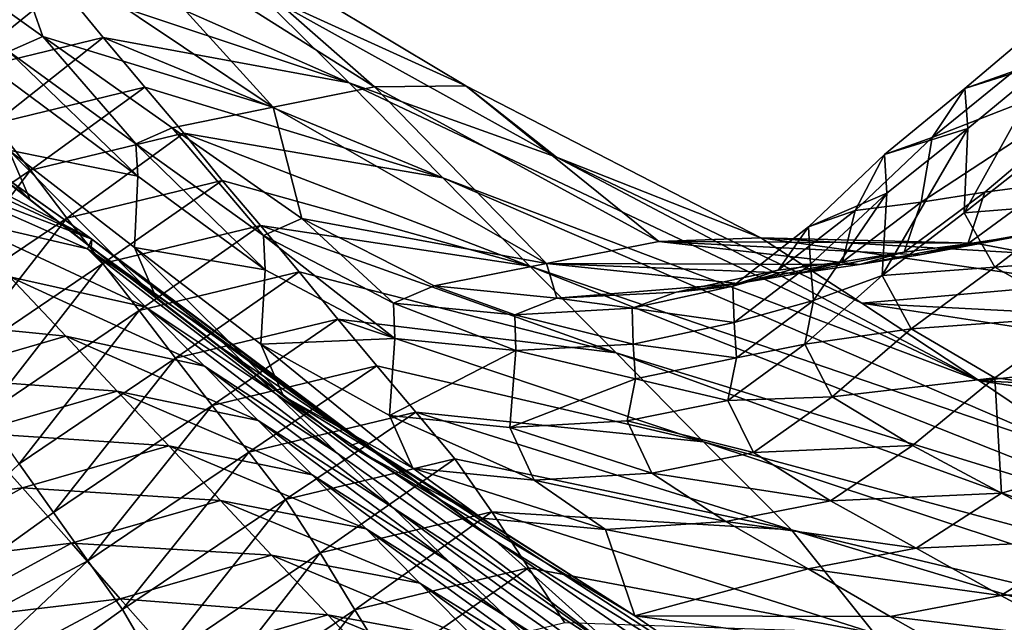
# Model space of a CAD drawing. Units: metres. Extents: x -4.32 to 0.37, y 0.39 to 3.5.
# Drawn here: x -2.37 to -2.28, y 1.67 to 1.73 of the extents above; entities that cross this region are included whole.
import ezdxf

# ---------------------------------------------------------------- set-up
doc = ezdxf.new("R2010")
doc.units = ezdxf.units.M
doc.linetypes.add('AUSGEZOGEN', pattern=[0])
doc.layers.add('Standard', color=7, linetype='AUSGEZOGEN', lineweight=25)
doc.layers.add('Standard_1', color=7, linetype='AUSGEZOGEN', lineweight=25)

msp = doc.modelspace()

# ---------------------------------------------------------------- linework, layer by layer
at = {"layer": 'Standard_1', "color": 35, "linetype": 'AUSGEZOGEN', "lineweight": 25}
for points in [[(-2.34332, 1.720113, 2.342187), (-2.359972, 1.738447, 2.32781), (-2.368273, 1.73681, 2.349624)], [(-2.333955, 1.721997, 2.319907), (-2.352453, 1.738251, 2.309037), (-2.359972, 1.738447, 2.32781)], [(-2.34332, 1.720113, 2.342187), (-2.333955, 1.721997, 2.319907), (-2.359972, 1.738447, 2.32781)], [(-2.325473, 1.722107, 2.30066), (-2.345002, 1.731002, 2.293838), (-2.352453, 1.738251, 2.309037)], [(-2.333955, 1.721997, 2.319907), (-2.325473, 1.722107, 2.30066), (-2.352453, 1.738251, 2.309037)], [(-2.368273, 1.73681, 2.349624), (-2.376576, 1.735143, 2.371069), (-2.364662, 1.726678, 2.367576)], [(-2.34332, 1.720113, 2.342187), (-2.368273, 1.73681, 2.349624), (-2.364662, 1.726678, 2.367576)], [(-2.366758, 1.735809, 2.293299), (-2.376459, 1.727979, 2.285286), (-2.380071, 1.732581, 2.293473)], [(-2.366758, 1.735809, 2.293299), (-2.36292, 1.731257, 2.284999), (-2.376459, 1.727979, 2.285286)], [(-2.336294, 1.72238, 2.276499), (-2.36292, 1.731257, 2.284999), (-2.366758, 1.735809, 2.293299)], [(-2.345002, 1.731002, 2.293838), (-2.336294, 1.72238, 2.276499), (-2.366758, 1.735809, 2.293299)], [(-2.367818, 1.725285, 2.378973), (-2.364662, 1.726678, 2.367576), (-2.376576, 1.735143, 2.371069)], [(-2.36292, 1.731257, 2.284999), (-2.372861, 1.723234, 2.276976), (-2.376459, 1.727979, 2.285286)], [(-2.36292, 1.731257, 2.284999), (-2.359096, 1.726565, 2.276581), (-2.372861, 1.723234, 2.276976)], [(-2.359096, 1.726565, 2.276581), (-2.36292, 1.731257, 2.284999), (-2.336294, 1.72238, 2.276499)], [(-2.336294, 1.72238, 2.276499), (-2.345002, 1.731002, 2.293838), (-2.317065, 1.715505, 2.284829)], [(-2.325473, 1.722107, 2.30066), (-2.317065, 1.715505, 2.284829), (-2.345002, 1.731002, 2.293838)], [(-2.271849, 1.728097, 2.294781), (-2.274714, 1.723446, 2.295793), (-2.279238, 1.72184, 2.308619)], [(-2.271507, 1.724291, 2.310549), (-2.271849, 1.728097, 2.294781), (-2.279238, 1.72184, 2.308619)], [(-2.359096, 1.726565, 2.276581), (-2.369204, 1.718593, 2.268697), (-2.372861, 1.723234, 2.276976)], [(-2.359096, 1.726565, 2.276581), (-2.35521, 1.721974, 2.268187), (-2.369204, 1.718593, 2.268697)], [(-2.356044, 1.716726, 2.375644), (-2.364662, 1.726678, 2.367576), (-2.367818, 1.725285, 2.378973)], [(-2.364662, 1.726678, 2.367576), (-2.352687, 1.718205, 2.364097), (-2.34332, 1.720113, 2.342187)], [(-2.356044, 1.716726, 2.375644), (-2.352687, 1.718205, 2.364097), (-2.364662, 1.726678, 2.367576)], [(-2.327616, 1.713584, 2.259023), (-2.35521, 1.721974, 2.268187), (-2.359096, 1.726565, 2.276581)], [(-2.336294, 1.72238, 2.276499), (-2.327616, 1.713584, 2.259023), (-2.359096, 1.726565, 2.276581)], [(-2.365852, 1.711543, 2.430733), (-2.367836, 1.716152, 2.419125), (-2.379429, 1.725167, 2.421712)], [(-2.365852, 1.711543, 2.430733), (-2.379429, 1.725167, 2.421712), (-2.377503, 1.720671, 2.433194)], [(-2.355866, 1.713716, 2.389121), (-2.356044, 1.716726, 2.375644), (-2.367818, 1.725285, 2.378973)], [(-2.355866, 1.713716, 2.389121), (-2.367818, 1.725285, 2.378973), (-2.36761, 1.722434, 2.392207)], [(-2.262055, 1.7252, 2.271808), (-2.277398, 1.712248, 2.301006), (-2.283277, 1.711331, 2.312732)], [(-2.283277, 1.711331, 2.312732), (-2.282279, 1.717318, 2.309651), (-2.262055, 1.7252, 2.271808)], [(-2.282279, 1.717318, 2.309651), (-2.274714, 1.723446, 2.295793), (-2.262055, 1.7252, 2.271808)], [(-2.271342, 1.713045, 2.289148), (-2.277398, 1.712248, 2.301006), (-2.262055, 1.7252, 2.271808)], [(-2.382941, 1.724094, 2.442426), (-2.388793, 1.722845, 2.450788), (-2.360142, 1.707881, 2.452272)], [(-2.360142, 1.707881, 2.452272), (-2.372094, 1.716348, 2.440079), (-2.382941, 1.724094, 2.442426)], [(-2.271507, 1.724291, 2.310549), (-2.278952, 1.718145, 2.324075), (-2.279297, 1.710321, 2.355665)], [(-2.271507, 1.724291, 2.310549), (-2.279297, 1.710321, 2.355665), (-2.271769, 1.71626, 2.342789)], [(-2.271507, 1.724291, 2.310549), (-2.279238, 1.72184, 2.308619), (-2.278952, 1.718145, 2.324075)], [(-2.388793, 1.722845, 2.450788), (-2.383345, 1.718659, 2.457255), (-2.360142, 1.707881, 2.452272)], [(-2.279238, 1.72184, 2.308619), (-2.274714, 1.723446, 2.295793), (-2.282279, 1.717318, 2.309651)], [(-2.35521, 1.721974, 2.268187), (-2.365816, 1.71428, 2.261013), (-2.369204, 1.718593, 2.268697)], [(-2.367836, 1.716152, 2.419125), (-2.355866, 1.713716, 2.389121), (-2.36761, 1.722434, 2.392207)], [(-2.35521, 1.721974, 2.268187), (-2.35161, 1.717708, 2.260398), (-2.365816, 1.71428, 2.261013)], [(-2.35161, 1.717708, 2.260398), (-2.35521, 1.721974, 2.268187), (-2.327616, 1.713584, 2.259023)], [(-2.318006, 1.705632, 2.334023), (-2.333955, 1.721997, 2.319907), (-2.34332, 1.720113, 2.342187)], [(-2.277872, 1.694776, 2.256332), (-2.336294, 1.72238, 2.276499), (-2.317065, 1.715505, 2.284829)], [(-2.277872, 1.694776, 2.256332), (-2.327616, 1.713584, 2.259023), (-2.336294, 1.72238, 2.276499)], [(-2.307589, 1.707673, 2.311303), (-2.325473, 1.722107, 2.30066), (-2.333955, 1.721997, 2.319907)], [(-2.318006, 1.705632, 2.334023), (-2.307589, 1.707673, 2.311303), (-2.333955, 1.721997, 2.319907)], [(-2.307589, 1.707673, 2.311303), (-2.298154, 1.708007, 2.291607), (-2.325473, 1.722107, 2.30066)], [(-2.298154, 1.708007, 2.291607), (-2.317065, 1.715505, 2.284829), (-2.325473, 1.722107, 2.30066)], [(-2.278952, 1.718145, 2.324075), (-2.279238, 1.72184, 2.308619), (-2.286695, 1.715751, 2.322256)], [(-2.279238, 1.72184, 2.308619), (-2.282279, 1.717318, 2.309651), (-2.286695, 1.715751, 2.322256)], [(-2.360199, 1.707133, 2.437496), (-2.365852, 1.711543, 2.430733), (-2.377503, 1.720671, 2.433194)], [(-2.360199, 1.707133, 2.437496), (-2.377503, 1.720671, 2.433194), (-2.372094, 1.716348, 2.440079)], [(-2.34332, 1.720113, 2.342187), (-2.352687, 1.718205, 2.364097), (-2.340666, 1.709799, 2.360522)], [(-2.318006, 1.705632, 2.334023), (-2.34332, 1.720113, 2.342187), (-2.340666, 1.709799, 2.360522)], [(-2.360142, 1.707881, 2.452272), (-2.383345, 1.718659, 2.457255), (-2.378076, 1.714737, 2.463363)], [(-2.369204, 1.718593, 2.268697), (-2.365816, 1.71428, 2.261013), (-2.379494, 1.70504, 2.253836)], [(-2.344222, 1.708236, 2.372219), (-2.352687, 1.718205, 2.364097), (-2.356044, 1.716726, 2.375644)], [(-2.344222, 1.708236, 2.372219), (-2.340666, 1.709799, 2.360522), (-2.352687, 1.718205, 2.364097)], [(-2.286887, 1.704544, 2.368347), (-2.279297, 1.710321, 2.355665), (-2.278952, 1.718145, 2.324075)], [(-2.286887, 1.704544, 2.368347), (-2.278952, 1.718145, 2.324075), (-2.286464, 1.712166, 2.337402)], [(-2.278952, 1.718145, 2.324075), (-2.286695, 1.715751, 2.322256), (-2.286464, 1.712166, 2.337402)], [(-2.35161, 1.717708, 2.260398), (-2.362467, 1.709852, 2.253258), (-2.365816, 1.71428, 2.261013)], [(-2.35161, 1.717708, 2.260398), (-2.348051, 1.713329, 2.252542), (-2.362467, 1.709852, 2.253258)], [(-2.31956, 1.705392, 2.242762), (-2.348051, 1.713329, 2.252542), (-2.35161, 1.717708, 2.260398)], [(-2.327616, 1.713584, 2.259023), (-2.31956, 1.705392, 2.242762), (-2.35161, 1.717708, 2.260398)], [(-2.283277, 1.711331, 2.312732), (-2.289398, 1.710563, 2.324205), (-2.282279, 1.717318, 2.309651)], [(-2.286695, 1.715751, 2.322256), (-2.282279, 1.717318, 2.309651), (-2.289398, 1.710563, 2.324205)], [(-2.360199, 1.707133, 2.437496), (-2.372094, 1.716348, 2.440079), (-2.360142, 1.707881, 2.452272)], [(-2.344074, 1.705066, 2.38594), (-2.344222, 1.708236, 2.372219), (-2.356044, 1.716726, 2.375644)], [(-2.344074, 1.705066, 2.38594), (-2.356044, 1.716726, 2.375644), (-2.355866, 1.713716, 2.389121)], [(-2.268797, 1.711182, 2.35586), (-2.271769, 1.71626, 2.342789), (-2.279297, 1.710321, 2.355665)], [(-2.367836, 1.716152, 2.419125), (-2.356185, 1.707131, 2.416551), (-2.355866, 1.713716, 2.389121)], [(-2.354144, 1.702409, 2.428287), (-2.356185, 1.707131, 2.416551), (-2.367836, 1.716152, 2.419125)], [(-2.354144, 1.702409, 2.428287), (-2.367836, 1.716152, 2.419125), (-2.365852, 1.711543, 2.430733)], [(-2.317065, 1.715505, 2.284829), (-2.2888, 1.701971, 2.275166), (-2.277872, 1.694776, 2.256332)], [(-2.298154, 1.708007, 2.291607), (-2.2888, 1.701971, 2.275166), (-2.317065, 1.715505, 2.284829)], [(-2.286695, 1.715751, 2.322256), (-2.289398, 1.710563, 2.324205), (-2.293712, 1.709042, 2.336579)], [(-2.286464, 1.712166, 2.337402), (-2.286695, 1.715751, 2.322256), (-2.293712, 1.709042, 2.336579)], [(-2.378076, 1.714737, 2.463363), (-2.372897, 1.709866, 2.469399), (-2.360546, 1.70701, 2.466772)], [(-2.378076, 1.714737, 2.463363), (-2.360546, 1.70701, 2.466772), (-2.360142, 1.707881, 2.452272)], [(-2.365816, 1.71428, 2.261013), (-2.37635, 1.700473, 2.246086), (-2.379494, 1.70504, 2.253836)], [(-2.365816, 1.71428, 2.261013), (-2.362467, 1.709852, 2.253258), (-2.37635, 1.700473, 2.246086)], [(-2.344074, 1.705066, 2.38594), (-2.355866, 1.713716, 2.389121), (-2.356185, 1.707131, 2.416551)], [(-2.31956, 1.705392, 2.242762), (-2.327616, 1.713584, 2.259023), (-2.266982, 1.687423, 2.237386)], [(-2.277872, 1.694776, 2.256332), (-2.266982, 1.687423, 2.237386), (-2.327616, 1.713584, 2.259023)], [(-2.348051, 1.713329, 2.252542), (-2.359119, 1.705627, 2.245712), (-2.362467, 1.709852, 2.253258)], [(-2.348051, 1.713329, 2.252542), (-2.344493, 1.709149, 2.244891), (-2.359119, 1.705627, 2.245712)], [(-2.344493, 1.709149, 2.244891), (-2.348051, 1.713329, 2.252542), (-2.31956, 1.705392, 2.242762)], [(-2.277398, 1.712248, 2.301006), (-2.271342, 1.713045, 2.289148), (-2.278964, 1.707475, 2.302399)], [(-2.271342, 1.713045, 2.289148), (-2.27318, 1.708346, 2.290861), (-2.278964, 1.707475, 2.302399)], [(-2.286464, 1.712166, 2.337402), (-2.293712, 1.709042, 2.336579), (-2.29354, 1.705574, 2.351406)], [(-2.286464, 1.712166, 2.337402), (-2.29354, 1.705574, 2.351406), (-2.293259, 1.702208, 2.366204)], [(-2.286887, 1.704544, 2.368347), (-2.286464, 1.712166, 2.337402), (-2.293259, 1.702208, 2.366204)], [(-2.283277, 1.711331, 2.312732), (-2.277398, 1.712248, 2.301006), (-2.284859, 1.706691, 2.31408)], [(-2.277398, 1.712248, 2.301006), (-2.278964, 1.707475, 2.302399), (-2.284859, 1.706691, 2.31408)], [(-2.348247, 1.697913, 2.434929), (-2.354144, 1.702409, 2.428287), (-2.365852, 1.711543, 2.430733)], [(-2.348247, 1.697913, 2.434929), (-2.365852, 1.711543, 2.430733), (-2.360199, 1.707133, 2.437496)], [(-2.289398, 1.710563, 2.324205), (-2.283277, 1.711331, 2.312732), (-2.290583, 1.705786, 2.325628)], [(-2.283277, 1.711331, 2.312732), (-2.284859, 1.706691, 2.31408), (-2.290583, 1.705786, 2.325628)], [(-2.268797, 1.711182, 2.35586), (-2.279297, 1.710321, 2.355665), (-2.276471, 1.705307, 2.368526)], [(-2.260399, 1.706555, 2.36174), (-2.268797, 1.711182, 2.35586), (-2.276471, 1.705307, 2.368526)], [(-2.362467, 1.709852, 2.253258), (-2.373207, 1.696114, 2.238549), (-2.37635, 1.700473, 2.246086)], [(-2.362467, 1.709852, 2.253258), (-2.359119, 1.705627, 2.245712), (-2.373207, 1.696114, 2.238549)], [(-2.355132, 1.7016, 2.472448), (-2.360546, 1.70701, 2.466772), (-2.372897, 1.709866, 2.469399)], [(-2.355132, 1.7016, 2.472448), (-2.372897, 1.709866, 2.469399), (-2.367727, 1.70441, 2.475208)], [(-2.332177, 1.701967, 2.368205), (-2.340666, 1.709799, 2.360522), (-2.344222, 1.708236, 2.372219)], [(-2.340666, 1.709799, 2.360522), (-2.328425, 1.703573, 2.356372), (-2.318006, 1.705632, 2.334023)], [(-2.332177, 1.701967, 2.368205), (-2.328425, 1.703573, 2.356372), (-2.340666, 1.709799, 2.360522)], [(-2.289398, 1.710563, 2.324205), (-2.290583, 1.705786, 2.325628), (-2.29654, 1.705026, 2.336927)], [(-2.293712, 1.709042, 2.336579), (-2.289398, 1.710563, 2.324205), (-2.29654, 1.705026, 2.336927)], [(-2.276471, 1.705307, 2.368526), (-2.279297, 1.710321, 2.355665), (-2.286887, 1.704544, 2.368347)], [(-2.344493, 1.709149, 2.244891), (-2.355763, 1.701286, 2.238043), (-2.359119, 1.705627, 2.245712)], [(-2.344493, 1.709149, 2.244891), (-2.340927, 1.704855, 2.237118), (-2.355763, 1.701286, 2.238043)], [(-2.311541, 1.697364, 2.226719), (-2.340927, 1.704855, 2.237118), (-2.344493, 1.709149, 2.244891)], [(-2.31956, 1.705392, 2.242762), (-2.311541, 1.697364, 2.226719), (-2.344493, 1.709149, 2.244891)], [(-2.29354, 1.705574, 2.351406), (-2.293712, 1.709042, 2.336579), (-2.30075, 1.70354, 2.349098)], [(-2.293712, 1.709042, 2.336579), (-2.29654, 1.705026, 2.336927), (-2.30075, 1.70354, 2.349098)], [(-2.267892, 1.709365, 2.280247), (-2.273179, 1.706575, 2.2799), (-2.278294, 1.707512, 2.289372)], [(-2.27318, 1.708346, 2.290861), (-2.267892, 1.709365, 2.280247), (-2.278294, 1.707512, 2.289372)], [(-2.332053, 1.69868, 2.382156), (-2.332177, 1.701967, 2.368205), (-2.344222, 1.708236, 2.372219)], [(-2.332053, 1.69868, 2.382156), (-2.344222, 1.708236, 2.372219), (-2.344074, 1.705066, 2.38594)], [(-2.298154, 1.708007, 2.291607), (-2.307589, 1.707673, 2.311303), (-2.278294, 1.707512, 2.289372)], [(-2.298154, 1.708007, 2.291607), (-2.273179, 1.706575, 2.2799), (-2.26811, 1.703786, 2.271388)], [(-2.2888, 1.701971, 2.275166), (-2.298154, 1.708007, 2.291607), (-2.26811, 1.703786, 2.271388)], [(-2.278294, 1.707512, 2.289372), (-2.273179, 1.706575, 2.2799), (-2.298154, 1.708007, 2.291607)], [(-2.27318, 1.708346, 2.290861), (-2.278294, 1.707512, 2.289372), (-2.283407, 1.706454, 2.299883)], [(-2.278964, 1.707475, 2.302399), (-2.27318, 1.708346, 2.290861), (-2.283407, 1.706454, 2.299883)], [(-2.360546, 1.70701, 2.466772), (-2.348724, 1.699025, 2.463874), (-2.360142, 1.707881, 2.452272)], [(-2.360142, 1.707881, 2.452272), (-2.335198, 1.689108, 2.446486), (-2.360199, 1.707133, 2.437496)], [(-2.335198, 1.689108, 2.446486), (-2.348247, 1.697913, 2.434929), (-2.360199, 1.707133, 2.437496)], [(-2.322731, 1.679966, 2.457491), (-2.335198, 1.689108, 2.446486), (-2.360142, 1.707881, 2.452272)], [(-2.322731, 1.679966, 2.457491), (-2.360142, 1.707881, 2.452272), (-2.348724, 1.699025, 2.463874)], [(-2.344074, 1.705066, 2.38594), (-2.356185, 1.707131, 2.416551), (-2.344483, 1.698179, 2.413884)], [(-2.342384, 1.693345, 2.425748), (-2.344483, 1.698179, 2.413884), (-2.356185, 1.707131, 2.416551)], [(-2.342384, 1.693345, 2.425748), (-2.356185, 1.707131, 2.416551), (-2.354144, 1.702409, 2.428287)], [(-2.307589, 1.707673, 2.311303), (-2.318006, 1.705632, 2.334023), (-2.288999, 1.705547, 2.311306)], [(-2.307589, 1.707673, 2.311303), (-2.283407, 1.706454, 2.299883), (-2.278294, 1.707512, 2.289372)], [(-2.288999, 1.705547, 2.311306), (-2.283407, 1.706454, 2.299883), (-2.307589, 1.707673, 2.311303)], [(-2.278964, 1.707475, 2.302399), (-2.283407, 1.706454, 2.299883), (-2.288999, 1.705547, 2.311306)], [(-2.284859, 1.706691, 2.31408), (-2.278964, 1.707475, 2.302399), (-2.288999, 1.705547, 2.311306)], [(-2.343075, 1.693583, 2.469422), (-2.348724, 1.699025, 2.463874), (-2.360546, 1.70701, 2.466772)], [(-2.343075, 1.693583, 2.469422), (-2.360546, 1.70701, 2.466772), (-2.355132, 1.7016, 2.472448)], [(-2.290583, 1.705786, 2.325628), (-2.284859, 1.706691, 2.31408), (-2.294699, 1.704728, 2.32287)], [(-2.284859, 1.706691, 2.31408), (-2.288999, 1.705547, 2.311306), (-2.294699, 1.704728, 2.32287)], [(-2.260399, 1.706555, 2.36174), (-2.276471, 1.705307, 2.368526), (-2.268397, 1.700718, 2.374435)], [(-2.359119, 1.705627, 2.245712), (-2.370056, 1.691636, 2.230887), (-2.373207, 1.696114, 2.238549)], [(-2.359119, 1.705627, 2.245712), (-2.355763, 1.701286, 2.238043), (-2.370056, 1.691636, 2.230887)], [(-2.318006, 1.705632, 2.334023), (-2.328425, 1.703573, 2.356372), (-2.317034, 1.702432, 2.351506)], [(-2.256871, 1.680572, 2.219763), (-2.311541, 1.697364, 2.226719), (-2.31956, 1.705392, 2.242762)], [(-2.31956, 1.705392, 2.242762), (-2.266982, 1.687423, 2.237386), (-2.256871, 1.680572, 2.219763)], [(-2.318006, 1.705632, 2.334023), (-2.294699, 1.704728, 2.32287), (-2.288999, 1.705547, 2.311306)], [(-2.300234, 1.703788, 2.3343), (-2.294699, 1.704728, 2.32287), (-2.318006, 1.705632, 2.334023)], [(-2.317034, 1.702432, 2.351506), (-2.300234, 1.703788, 2.3343), (-2.318006, 1.705632, 2.334023)], [(-2.29354, 1.705574, 2.351406), (-2.30075, 1.70354, 2.349098), (-2.300628, 1.700172, 2.363638)], [(-2.293259, 1.702208, 2.366204), (-2.29354, 1.705574, 2.351406), (-2.300628, 1.700172, 2.363638)], [(-2.290583, 1.705786, 2.325628), (-2.294699, 1.704728, 2.32287), (-2.300234, 1.703788, 2.3343)], [(-2.29654, 1.705026, 2.336927), (-2.290583, 1.705786, 2.325628), (-2.300234, 1.703788, 2.3343)], [(-2.276471, 1.705307, 2.368526), (-2.286887, 1.704544, 2.368347), (-2.284205, 1.699592, 2.381003)], [(-2.268397, 1.700718, 2.374435), (-2.276471, 1.705307, 2.368526), (-2.284205, 1.699592, 2.381003)], [(-2.362544, 1.698896, 2.480992), (-2.367727, 1.70441, 2.475208), (-2.380565, 1.700712, 2.475219)], [(-2.349704, 1.696132, 2.478101), (-2.355132, 1.7016, 2.472448), (-2.367727, 1.70441, 2.475208)], [(-2.349704, 1.696132, 2.478101), (-2.367727, 1.70441, 2.475208), (-2.362544, 1.698896, 2.480992)], [(-2.340927, 1.704855, 2.237118), (-2.352381, 1.696878, 2.230258), (-2.355763, 1.701286, 2.238043)], [(-2.340927, 1.704855, 2.237118), (-2.337333, 1.700496, 2.229231), (-2.352381, 1.696878, 2.230258)], [(-2.344483, 1.698179, 2.413884), (-2.332053, 1.69868, 2.382156), (-2.344074, 1.705066, 2.38594)], [(-2.337333, 1.700496, 2.229231), (-2.340927, 1.704855, 2.237118), (-2.311541, 1.697364, 2.226719)], [(-2.29654, 1.705026, 2.336927), (-2.300234, 1.703788, 2.3343), (-2.305993, 1.70299, 2.345486)], [(-2.30075, 1.70354, 2.349098), (-2.29654, 1.705026, 2.336927), (-2.305993, 1.70299, 2.345486)], [(-2.293259, 1.702208, 2.366204), (-2.294052, 1.69817, 2.381686), (-2.286887, 1.704544, 2.368347)], [(-2.284205, 1.699592, 2.381003), (-2.286887, 1.704544, 2.368347), (-2.294052, 1.69817, 2.381686)], [(-2.320952, 1.700875, 2.363432), (-2.328425, 1.703573, 2.356372), (-2.332177, 1.701967, 2.368205)], [(-2.320952, 1.700875, 2.363432), (-2.317034, 1.702432, 2.351506), (-2.328425, 1.703573, 2.356372)], [(-2.317034, 1.702432, 2.351506), (-2.305993, 1.70299, 2.345486), (-2.300234, 1.703788, 2.3343)], [(-2.30075, 1.70354, 2.349098), (-2.305993, 1.70299, 2.345486), (-2.310067, 1.701491, 2.357513)], [(-2.300628, 1.700172, 2.363638), (-2.30075, 1.70354, 2.349098), (-2.310067, 1.701491, 2.357513)], [(-2.26811, 1.703786, 2.271388), (-2.26304, 1.70063, 2.263029), (-2.2888, 1.701971, 2.275166)], [(-2.310067, 1.701491, 2.357513), (-2.305993, 1.70299, 2.345486), (-2.317034, 1.702432, 2.351506)], [(-2.337412, 1.688085, 2.474947), (-2.343075, 1.693583, 2.469422), (-2.355132, 1.7016, 2.472448)], [(-2.337412, 1.688085, 2.474947), (-2.355132, 1.7016, 2.472448), (-2.349704, 1.696132, 2.478101)], [(-2.336242, 1.688763, 2.432267), (-2.342384, 1.693345, 2.425748), (-2.354144, 1.702409, 2.428287)], [(-2.336242, 1.688763, 2.432267), (-2.354144, 1.702409, 2.428287), (-2.348247, 1.697913, 2.434929)], [(-2.320841, 1.69757, 2.37756), (-2.320952, 1.700875, 2.363432), (-2.332177, 1.701967, 2.368205)], [(-2.320841, 1.69757, 2.37756), (-2.332177, 1.701967, 2.368205), (-2.332053, 1.69868, 2.382156)], [(-2.310067, 1.701491, 2.357513), (-2.317034, 1.702432, 2.351506), (-2.320952, 1.700875, 2.363432)], [(-2.293259, 1.702208, 2.366204), (-2.300628, 1.700172, 2.363638), (-2.300399, 1.69691, 2.378151)], [(-2.294052, 1.69817, 2.381686), (-2.293259, 1.702208, 2.366204), (-2.300399, 1.69691, 2.378151)], [(-2.2888, 1.701971, 2.275166), (-2.26304, 1.70063, 2.263029), (-2.257071, 1.697091, 2.2533)], [(-2.277872, 1.694776, 2.256332), (-2.2888, 1.701971, 2.275166), (-2.257071, 1.697091, 2.2533)], [(-2.362544, 1.698896, 2.480992), (-2.380565, 1.700712, 2.475219), (-2.375636, 1.695122, 2.481186)], [(-2.355763, 1.701286, 2.238043), (-2.366882, 1.68709, 2.223108), (-2.370056, 1.691636, 2.230887)], [(-2.355763, 1.701286, 2.238043), (-2.352381, 1.696878, 2.230258), (-2.366882, 1.68709, 2.223108)], [(-2.309961, 1.698178, 2.371825), (-2.310067, 1.701491, 2.357513), (-2.320952, 1.700875, 2.363432)], [(-2.309961, 1.698178, 2.371825), (-2.320952, 1.700875, 2.363432), (-2.320841, 1.69757, 2.37756)], [(-2.300628, 1.700172, 2.363638), (-2.310067, 1.701491, 2.357513), (-2.309961, 1.698178, 2.371825)], [(-2.268397, 1.700718, 2.374435), (-2.284205, 1.699592, 2.381003), (-2.276453, 1.695039, 2.386942)], [(-2.25054, 1.691758, 2.38398), (-2.268397, 1.700718, 2.374435), (-2.276453, 1.695039, 2.386942)], [(-2.337333, 1.700496, 2.229231), (-2.348992, 1.69249, 2.222565), (-2.352381, 1.696878, 2.230258)], [(-2.337333, 1.700496, 2.229231), (-2.333732, 1.696156, 2.221433), (-2.348992, 1.69249, 2.222565)], [(-2.303444, 1.689121, 2.210414), (-2.333732, 1.696156, 2.221433), (-2.337333, 1.700496, 2.229231)], [(-2.311541, 1.697364, 2.226719), (-2.303444, 1.689121, 2.210414), (-2.337333, 1.700496, 2.229231)], [(-2.300399, 1.69691, 2.378151), (-2.300628, 1.700172, 2.363638), (-2.309961, 1.698178, 2.371825)], [(-2.357798, 1.693815, 2.486412), (-2.362544, 1.698896, 2.480992), (-2.375636, 1.695122, 2.481186)], [(-2.344735, 1.691095, 2.483398), (-2.349704, 1.696132, 2.478101), (-2.362544, 1.698896, 2.480992)], [(-2.344735, 1.691095, 2.483398), (-2.362544, 1.698896, 2.480992), (-2.357798, 1.693815, 2.486412)], [(-2.322731, 1.679966, 2.457491), (-2.348724, 1.699025, 2.463874), (-2.343075, 1.693583, 2.469422)], [(-2.284205, 1.699592, 2.381003), (-2.294052, 1.69817, 2.381686), (-2.291521, 1.693288, 2.394126)], [(-2.276453, 1.695039, 2.386942), (-2.284205, 1.699592, 2.381003), (-2.291521, 1.693288, 2.394126)], [(-2.344483, 1.698179, 2.413884), (-2.332544, 1.691577, 2.410588), (-2.332053, 1.69868, 2.382156)], [(-2.330381, 1.686676, 2.422564), (-2.332544, 1.691577, 2.410588), (-2.344483, 1.698179, 2.413884)], [(-2.330381, 1.686676, 2.422564), (-2.344483, 1.698179, 2.413884), (-2.342384, 1.693345, 2.425748)], [(-2.320841, 1.69757, 2.37756), (-2.332053, 1.69868, 2.382156), (-2.332544, 1.691577, 2.410588)], [(-2.309752, 1.694974, 2.386112), (-2.309961, 1.698178, 2.371825), (-2.320841, 1.69757, 2.37756)], [(-2.300399, 1.69691, 2.378151), (-2.309961, 1.698178, 2.371825), (-2.309752, 1.694974, 2.386112)], [(-2.294052, 1.69817, 2.381686), (-2.300399, 1.69691, 2.378151), (-2.301209, 1.692955, 2.39332)], [(-2.291521, 1.693288, 2.394126), (-2.294052, 1.69817, 2.381686), (-2.301209, 1.692955, 2.39332)], [(-2.336242, 1.688763, 2.432267), (-2.348247, 1.697913, 2.434929), (-2.335198, 1.689108, 2.446486)], [(-2.320841, 1.69757, 2.37756), (-2.332544, 1.691577, 2.410588), (-2.321387, 1.690448, 2.406371)], [(-2.320841, 1.69757, 2.37756), (-2.321387, 1.690448, 2.406371), (-2.309752, 1.694974, 2.386112)], [(-2.303444, 1.689121, 2.210414), (-2.311541, 1.697364, 2.226719), (-2.246808, 1.673869, 2.202353)], [(-2.256871, 1.680572, 2.219763), (-2.246808, 1.673869, 2.202353), (-2.311541, 1.697364, 2.226719)], [(-2.257071, 1.697091, 2.2533), (-2.251194, 1.693551, 2.243673), (-2.277872, 1.694776, 2.256332)], [(-2.352381, 1.696878, 2.230258), (-2.363701, 1.682564, 2.215424), (-2.366882, 1.68709, 2.223108)], [(-2.352381, 1.696878, 2.230258), (-2.348992, 1.69249, 2.222565), (-2.363701, 1.682564, 2.215424)], [(-2.332226, 1.68302, 2.480124), (-2.337412, 1.688085, 2.474947), (-2.349704, 1.696132, 2.478101)], [(-2.332226, 1.68302, 2.480124), (-2.349704, 1.696132, 2.478101), (-2.344735, 1.691095, 2.483398)], [(-2.333732, 1.696156, 2.221433), (-2.345584, 1.688164, 2.214749), (-2.348992, 1.69249, 2.222565)], [(-2.333732, 1.696156, 2.221433), (-2.330111, 1.691876, 2.213513), (-2.345584, 1.688164, 2.214749)], [(-2.330111, 1.691876, 2.213513), (-2.333732, 1.696156, 2.221433), (-2.303444, 1.689121, 2.210414)], [(-2.301209, 1.692955, 2.39332), (-2.300399, 1.69691, 2.378151), (-2.309752, 1.694974, 2.386112)], [(-2.357798, 1.693815, 2.486412), (-2.375636, 1.695122, 2.481186), (-2.371123, 1.689972, 2.486775)], [(-2.321387, 1.690448, 2.406371), (-2.310545, 1.691055, 2.401028), (-2.309752, 1.694974, 2.386112)], [(-2.301209, 1.692955, 2.39332), (-2.309752, 1.694974, 2.386112), (-2.310545, 1.691055, 2.401028)], [(-2.276453, 1.695039, 2.386942), (-2.291521, 1.693288, 2.394126), (-2.284096, 1.688779, 2.400086)], [(-2.276453, 1.695039, 2.386942), (-2.284096, 1.688779, 2.400086), (-2.275842, 1.684379, 2.404897)], [(-2.277872, 1.694776, 2.256332), (-2.251194, 1.693551, 2.243673), (-2.245336, 1.689894, 2.233958)], [(-2.266982, 1.687423, 2.237386), (-2.277872, 1.694776, 2.256332), (-2.245336, 1.689894, 2.233958)], [(-2.276453, 1.695039, 2.386942), (-2.275842, 1.684379, 2.404897), (-2.25054, 1.691758, 2.38398)], [(-2.352996, 1.68876, 2.491691), (-2.357798, 1.693815, 2.486412), (-2.371123, 1.689972, 2.486775)], [(-2.339706, 1.686082, 2.488557), (-2.344735, 1.691095, 2.483398), (-2.357798, 1.693815, 2.486412)], [(-2.339706, 1.686082, 2.488557), (-2.357798, 1.693815, 2.486412), (-2.352996, 1.68876, 2.491691)], [(-2.343075, 1.693583, 2.469422), (-2.337412, 1.688085, 2.474947), (-2.310381, 1.668844, 2.467991)], [(-2.310381, 1.668844, 2.467991), (-2.322731, 1.679966, 2.457491), (-2.343075, 1.693583, 2.469422)], [(-2.348992, 1.69249, 2.222565), (-2.360502, 1.6781, 2.207616), (-2.363701, 1.682564, 2.215424)], [(-2.348992, 1.69249, 2.222565), (-2.345584, 1.688164, 2.214749), (-2.360502, 1.6781, 2.207616)], [(-2.323991, 1.682054, 2.428948), (-2.330381, 1.686676, 2.422564), (-2.342384, 1.693345, 2.425748)], [(-2.323991, 1.682054, 2.428948), (-2.342384, 1.693345, 2.425748), (-2.336242, 1.688763, 2.432267)], [(-2.29881, 1.688128, 2.405571), (-2.301209, 1.692955, 2.39332), (-2.310545, 1.691055, 2.401028)], [(-2.291521, 1.693288, 2.394126), (-2.301209, 1.692955, 2.39332), (-2.29881, 1.688128, 2.405571)], [(-2.284096, 1.688779, 2.400086), (-2.291521, 1.693288, 2.394126), (-2.29881, 1.688128, 2.405571)], [(-2.330111, 1.691876, 2.213513), (-2.342182, 1.683789, 2.206974), (-2.345584, 1.688164, 2.214749)], [(-2.330111, 1.691876, 2.213513), (-2.326496, 1.687549, 2.205632), (-2.342182, 1.683789, 2.206974)], [(-2.31916, 1.685581, 2.418418), (-2.321387, 1.690448, 2.406371), (-2.332544, 1.691577, 2.410588)], [(-2.31916, 1.685581, 2.418418), (-2.332544, 1.691577, 2.410588), (-2.330381, 1.686676, 2.422564)], [(-2.2953, 1.680967, 2.19399), (-2.326496, 1.687549, 2.205632), (-2.330111, 1.691876, 2.213513)], [(-2.303444, 1.689121, 2.210414), (-2.2953, 1.680967, 2.19399), (-2.330111, 1.691876, 2.213513)], [(-2.275842, 1.684379, 2.404897), (-2.267652, 1.679973, 2.409874), (-2.25054, 1.691758, 2.38398)], [(-2.326978, 1.677978, 2.485166), (-2.332226, 1.68302, 2.480124), (-2.344735, 1.691095, 2.483398)], [(-2.326978, 1.677978, 2.485166), (-2.344735, 1.691095, 2.483398), (-2.339706, 1.686082, 2.488557)], [(-2.308243, 1.686234, 2.413152), (-2.310545, 1.691055, 2.401028), (-2.321387, 1.690448, 2.406371)], [(-2.29881, 1.688128, 2.405571), (-2.310545, 1.691055, 2.401028), (-2.308243, 1.686234, 2.413152)], [(-2.366556, 1.684849, 2.49222), (-2.371123, 1.689972, 2.486775), (-2.384042, 1.682683, 2.481888)], [(-2.352996, 1.68876, 2.491691), (-2.371123, 1.689972, 2.486775), (-2.366556, 1.684849, 2.49222)], [(-2.308243, 1.686234, 2.413152), (-2.321387, 1.690448, 2.406371), (-2.31916, 1.685581, 2.418418)], [(-2.335198, 1.689108, 2.446486), (-2.309832, 1.673006, 2.439844), (-2.336242, 1.688763, 2.432267)], [(-2.296304, 1.663668, 2.450224), (-2.309832, 1.673006, 2.439844), (-2.335198, 1.689108, 2.446486)], [(-2.296304, 1.663668, 2.450224), (-2.335198, 1.689108, 2.446486), (-2.322731, 1.679966, 2.457491)], [(-2.236644, 1.666977, 2.184675), (-2.2953, 1.680967, 2.19399), (-2.303444, 1.689121, 2.210414)], [(-2.303444, 1.689121, 2.210414), (-2.246808, 1.673869, 2.202353), (-2.236644, 1.666977, 2.184675)], [(-2.348226, 1.683703, 2.496997), (-2.352996, 1.68876, 2.491691), (-2.366556, 1.684849, 2.49222)], [(-2.345584, 1.688164, 2.214749), (-2.357308, 1.673588, 2.199849), (-2.360502, 1.6781, 2.207616)], [(-2.345584, 1.688164, 2.214749), (-2.342182, 1.683789, 2.206974), (-2.357308, 1.673588, 2.199849)], [(-2.334711, 1.681067, 2.493742), (-2.339706, 1.686082, 2.488557), (-2.352996, 1.68876, 2.491691)], [(-2.334711, 1.681067, 2.493742), (-2.352996, 1.68876, 2.491691), (-2.348226, 1.683703, 2.496997)], [(-2.310381, 1.668844, 2.467991), (-2.337412, 1.688085, 2.474947), (-2.332226, 1.68302, 2.480124)], [(-2.309832, 1.673006, 2.439844), (-2.323991, 1.682054, 2.428948), (-2.336242, 1.688763, 2.432267)], [(-2.291684, 1.683651, 2.411564), (-2.29881, 1.688128, 2.405571), (-2.308243, 1.686234, 2.413152)], [(-2.284096, 1.688779, 2.400086), (-2.29881, 1.688128, 2.405571), (-2.291684, 1.683651, 2.411564)], [(-2.275842, 1.684379, 2.404897), (-2.284096, 1.688779, 2.400086), (-2.291684, 1.683651, 2.411564)], [(-2.366882, 1.68709, 2.223108), (-2.363701, 1.682564, 2.215424), (-2.396662, 1.65883, 2.197342)], [(-2.326496, 1.687549, 2.205632), (-2.338965, 1.678828, 2.200852), (-2.342182, 1.683789, 2.206974)], [(-2.326496, 1.687549, 2.205632), (-2.323077, 1.682651, 2.199386), (-2.338965, 1.678828, 2.200852)], [(-2.323077, 1.682651, 2.199386), (-2.326496, 1.687549, 2.205632), (-2.2953, 1.680967, 2.19399)], [(-2.321766, 1.672935, 2.490234), (-2.326978, 1.677978, 2.485166), (-2.339706, 1.686082, 2.488557)], [(-2.321766, 1.672935, 2.490234), (-2.339706, 1.686082, 2.488557), (-2.334711, 1.681067, 2.493742)], [(-2.312537, 1.681018, 2.42465), (-2.31916, 1.685581, 2.418418), (-2.330381, 1.686676, 2.422564)], [(-2.312537, 1.681018, 2.42465), (-2.330381, 1.686676, 2.422564), (-2.323991, 1.682054, 2.428948)], [(-2.301379, 1.681739, 2.419241), (-2.308243, 1.686234, 2.413152), (-2.31916, 1.685581, 2.418418)], [(-2.291684, 1.683651, 2.411564), (-2.308243, 1.686234, 2.413152), (-2.301379, 1.681739, 2.419241)], [(-2.301379, 1.681739, 2.419241), (-2.31916, 1.685581, 2.418418), (-2.312537, 1.681018, 2.42465)], [(-2.366556, 1.684849, 2.49222), (-2.384042, 1.682683, 2.481888), (-2.379716, 1.677576, 2.48759)], [(-2.36202, 1.679723, 2.497693), (-2.366556, 1.684849, 2.49222), (-2.379716, 1.677576, 2.48759)], [(-2.348226, 1.683703, 2.496997), (-2.366556, 1.684849, 2.49222), (-2.36202, 1.679723, 2.497693)], [(-2.275842, 1.684379, 2.404897), (-2.291684, 1.683651, 2.411564), (-2.283757, 1.67928, 2.41644)], [(-2.267652, 1.679973, 2.409874), (-2.275842, 1.684379, 2.404897), (-2.283757, 1.67928, 2.41644)], [(-2.343472, 1.67863, 2.50238), (-2.348226, 1.683703, 2.496997), (-2.36202, 1.679723, 2.497693)], [(-2.342182, 1.683789, 2.206974), (-2.354288, 1.66848, 2.19376), (-2.357308, 1.673588, 2.199849)], [(-2.342182, 1.683789, 2.206974), (-2.338965, 1.678828, 2.200852), (-2.354288, 1.66848, 2.19376)], [(-2.329733, 1.676038, 2.499002), (-2.334711, 1.681067, 2.493742), (-2.348226, 1.683703, 2.496997)], [(-2.329733, 1.676038, 2.499002), (-2.348226, 1.683703, 2.496997), (-2.343472, 1.67863, 2.50238)], [(-2.283757, 1.67928, 2.41644), (-2.291684, 1.683651, 2.411564), (-2.301379, 1.681739, 2.419241)], [(-2.396662, 1.65883, 2.197342), (-2.363701, 1.682564, 2.215424), (-2.360502, 1.6781, 2.207616)], [(-2.323077, 1.682651, 2.199386), (-2.335766, 1.673573, 2.195043), (-2.338965, 1.678828, 2.200852)], [(-2.323077, 1.682651, 2.199386), (-2.319677, 1.677464, 2.193448), (-2.335766, 1.673573, 2.195043)], [(-2.332226, 1.68302, 2.480124), (-2.326978, 1.677978, 2.485166), (-2.29899, 1.658572, 2.477682)], [(-2.29899, 1.658572, 2.477682), (-2.310381, 1.668844, 2.467991), (-2.332226, 1.68302, 2.480124)], [(-2.287627, 1.671389, 2.181106), (-2.319677, 1.677464, 2.193448), (-2.323077, 1.682651, 2.199386)], [(-2.2953, 1.680967, 2.19399), (-2.287627, 1.671389, 2.181106), (-2.323077, 1.682651, 2.199386)], [(-2.312537, 1.681018, 2.42465), (-2.323991, 1.682054, 2.428948), (-2.309832, 1.673006, 2.439844)], [(-2.293744, 1.677348, 2.424246), (-2.301379, 1.681739, 2.419241), (-2.312537, 1.681018, 2.42465)], [(-2.283757, 1.67928, 2.41644), (-2.301379, 1.681739, 2.419241), (-2.293744, 1.677348, 2.424246)], [(-2.316572, 1.667878, 2.495376), (-2.321766, 1.672935, 2.490234), (-2.334711, 1.681067, 2.493742)], [(-2.316572, 1.667878, 2.495376), (-2.334711, 1.681067, 2.493742), (-2.329733, 1.676038, 2.499002)], [(-2.293744, 1.677348, 2.424246), (-2.312537, 1.681018, 2.42465), (-2.309832, 1.673006, 2.439844)], [(-2.287627, 1.671389, 2.181106), (-2.2953, 1.680967, 2.19399), (-2.226425, 1.660166, 2.166875)], [(-2.236644, 1.666977, 2.184675), (-2.226425, 1.660166, 2.166875), (-2.2953, 1.680967, 2.19399)], [(-2.36202, 1.679723, 2.497693), (-2.379716, 1.677576, 2.48759), (-2.375418, 1.672466, 2.49332)], [(-2.3575, 1.674581, 2.503244), (-2.36202, 1.679723, 2.497693), (-2.375418, 1.672466, 2.49332)], [(-2.343472, 1.67863, 2.50238), (-2.36202, 1.679723, 2.497693), (-2.3575, 1.674581, 2.503244)], [(-2.282904, 1.652455, 2.460125), (-2.296304, 1.663668, 2.450224), (-2.322731, 1.679966, 2.457491)], [(-2.282904, 1.652455, 2.460125), (-2.322731, 1.679966, 2.457491), (-2.310381, 1.668844, 2.467991)], [(-2.267652, 1.679973, 2.409874), (-2.283757, 1.67928, 2.41644), (-2.275892, 1.674904, 2.421482)], [(-2.259726, 1.675814, 2.414572), (-2.267652, 1.679973, 2.409874), (-2.275892, 1.674904, 2.421482)], [(-2.338965, 1.678828, 2.200852), (-2.351285, 1.663073, 2.187989), (-2.354288, 1.66848, 2.19376)], [(-2.338965, 1.678828, 2.200852), (-2.335766, 1.673573, 2.195043), (-2.351285, 1.663073, 2.187989)], [(-2.275892, 1.674904, 2.421482), (-2.283757, 1.67928, 2.41644), (-2.293744, 1.677348, 2.424246)], [(-2.391208, 1.649181, 2.181745), (-2.396662, 1.65883, 2.197342), (-2.360502, 1.6781, 2.207616)], [(-2.360502, 1.6781, 2.207616), (-2.357308, 1.673588, 2.199849), (-2.391208, 1.649181, 2.181745)], [(-2.338261, 1.673096, 2.50821), (-2.343472, 1.67863, 2.50238), (-2.3575, 1.674581, 2.503244)], [(-2.324275, 1.67055, 2.5047), (-2.329733, 1.676038, 2.499002), (-2.343472, 1.67863, 2.50238)], [(-2.324275, 1.67055, 2.5047), (-2.343472, 1.67863, 2.50238), (-2.338261, 1.673096, 2.50821)], [(-2.29899, 1.658572, 2.477682), (-2.326978, 1.677978, 2.485166), (-2.321766, 1.672935, 2.490234)], [(-2.319677, 1.677464, 2.193448), (-2.332589, 1.668391, 2.189106), (-2.335766, 1.673573, 2.195043)], [(-2.319677, 1.677464, 2.193448), (-2.316301, 1.672349, 2.187386), (-2.332589, 1.668391, 2.189106)], [(-2.316301, 1.672349, 2.187386), (-2.319677, 1.677464, 2.193448), (-2.287627, 1.671389, 2.181106)], [(-2.309832, 1.673006, 2.439844), (-2.286167, 1.672952, 2.429417), (-2.293744, 1.677348, 2.424246)], [(-2.275892, 1.674904, 2.421482), (-2.293744, 1.677348, 2.424246), (-2.286167, 1.672952, 2.429417)], [(-2.310877, 1.662359, 2.500945), (-2.316572, 1.667878, 2.495376), (-2.329733, 1.676038, 2.499002)], [(-2.310877, 1.662359, 2.500945), (-2.329733, 1.676038, 2.499002), (-2.324275, 1.67055, 2.5047)], [(-2.259726, 1.675814, 2.414572), (-2.275892, 1.674904, 2.421482), (-2.268279, 1.670776, 2.426242)], [(-2.3575, 1.674581, 2.503244), (-2.375418, 1.672466, 2.49332), (-2.371134, 1.66734, 2.49913)], [(-2.352543, 1.668972, 2.509257), (-2.3575, 1.674581, 2.503244), (-2.371134, 1.66734, 2.49913)], [(-2.338261, 1.673096, 2.50821), (-2.3575, 1.674581, 2.503244), (-2.352543, 1.668972, 2.509257)], [(-2.268279, 1.670776, 2.426242), (-2.275892, 1.674904, 2.421482), (-2.286167, 1.672952, 2.429417)], [(-2.391208, 1.649181, 2.181745), (-2.357308, 1.673588, 2.199849), (-2.354288, 1.66848, 2.19376)], [(-2.335766, 1.673573, 2.195043), (-2.348303, 1.657738, 2.182085), (-2.351285, 1.663073, 2.187989)], [(-2.335766, 1.673573, 2.195043), (-2.332589, 1.668391, 2.189106), (-2.348303, 1.657738, 2.182085)], [(-2.333029, 1.667575, 2.513998), (-2.338261, 1.673096, 2.50821), (-2.352543, 1.668972, 2.509257)], [(-2.318797, 1.665075, 2.510356), (-2.324275, 1.67055, 2.5047), (-2.338261, 1.673096, 2.50821)], [(-2.318797, 1.665075, 2.510356), (-2.338261, 1.673096, 2.50821), (-2.333029, 1.667575, 2.513998)], [(-2.321766, 1.672935, 2.490234), (-2.316572, 1.667878, 2.495376), (-2.287629, 1.648307, 2.487363)], [(-2.287629, 1.648307, 2.487363), (-2.29899, 1.658572, 2.477682), (-2.321766, 1.672935, 2.490234)], [(-2.278834, 1.668808, 2.434298), (-2.286167, 1.672952, 2.429417), (-2.309832, 1.673006, 2.439844)], [(-2.309832, 1.673006, 2.439844), (-2.296304, 1.663668, 2.450224), (-2.278834, 1.668808, 2.434298)], [(-2.268279, 1.670776, 2.426242), (-2.286167, 1.672952, 2.429417), (-2.278834, 1.668808, 2.434298)]]:
    msp.add_3dface(points, dxfattribs=at)

# ---------------------------------------------------------------- meshes
at = {"layer": 'Standard', "color": 117, "linetype": 'AUSGEZOGEN', "lineweight": 25}
mesh = msp.add_polyface(dxfattribs=at)
corners = [(-3.784387, 0.934316, -0.2), (-1.784387, 0.934316, -0.2), (-1.784387, 2.434316, -0.2), (-3.784387, 2.434316, -0.2), (-1.784387, 0.934316, 0), (-3.784387, 0.934316, 0), (-3.784387, 2.434316, 0), (-1.784387, 2.434316, 0)]
mesh.append_faces([[corners[k] for k in face] for face in [(0, 1, 2, 3), (4, 5, 6, 7), (1, 0, 5, 4), (3, 2, 7, 6), (0, 3, 6, 5), (1, 4, 7, 2)]], dxfattribs={"color": 117})

doc.saveas('drawing.dxf')
